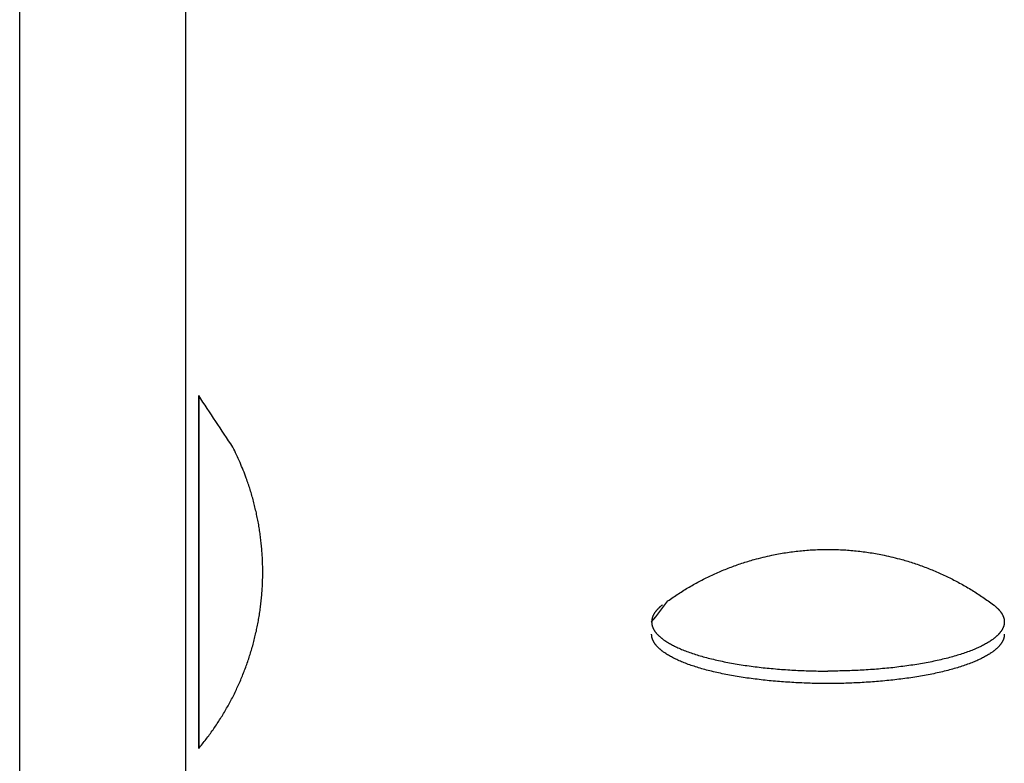
# Model space of a CAD drawing. Units: inches. Extents: x -2488 to 8199, y 379 to 7808.
# Drawn here: x 4627 to 4696, y 4813 to 4865 of the extents above; entities that cross this region are included whole.
import ezdxf

# ---------------------------------------------------------------- set-up
doc = ezdxf.new("R2010")
doc.units = ezdxf.units.IN
doc.layers.add('Elverdal_Swing', color=7, linetype='Continuous', true_color=0xa2b154)

msp = doc.modelspace()

# ---------------------------------------------------------------- linework, layer by layer
at = {"layer": 'Elverdal_Swing'}
for points in [[(4626.984, 4801.901), (4626.984, 4839.587), (4626.984, 4877.273), (4626.984, 4914.959)], [(4638.599, 4801.901), (4638.599, 4839.587), (4638.599, 4877.273), (4638.599, 4914.959)], [(4641.88, 4835.448), (4641.086, 4836.65), (4640.291, 4837.852), (4639.496, 4839.054)], [(4639.496, 4839.054), (4639.496, 4839.054), (4639.496, 4839.053), (4639.496, 4839.053)], [(4639.496, 4839.053), (4639.496, 4839.053), (4639.496, 4839.054), (4639.496, 4839.054)], [(4639.496, 4839.053), (4639.496, 4839.052), (4639.496, 4839.051), (4639.496, 4839.05)], [(4639.496, 4839.05), (4639.496, 4839.051), (4639.496, 4839.052), (4639.496, 4839.053)], [(4639.496, 4839.05), (4639.496, 4839.047), (4639.496, 4839.045), (4639.496, 4839.042)], [(4639.496, 4839.042), (4639.496, 4839.045), (4639.496, 4839.047), (4639.496, 4839.05)], [(4639.496, 4839.042), (4639.496, 4839.029), (4639.496, 4839.016), (4639.496, 4839.004)], [(4639.496, 4839.004), (4639.496, 4839.016), (4639.496, 4839.029), (4639.496, 4839.042)], [(4639.496, 4839.004), (4639.496, 4838.952), (4639.496, 4838.9), (4639.496, 4838.848)], [(4639.496, 4838.848), (4639.496, 4838.9), (4639.496, 4838.952), (4639.496, 4839.004)], [(4639.496, 4838.848), (4639.496, 4838.628), (4639.496, 4838.408), (4639.496, 4838.189)], [(4639.496, 4838.188), (4639.496, 4838.408), (4639.496, 4838.628), (4639.496, 4838.848)], [(4639.496, 4838.189), (4639.496, 4837.274), (4639.496, 4836.36), (4639.496, 4835.445)], [(4639.496, 4835.444), (4639.496, 4836.359), (4639.496, 4837.274), (4639.496, 4838.188)], [(4639.496, 4835.445), (4639.496, 4832.54), (4639.496, 4829.635), (4639.495, 4826.73)], [(4639.495, 4826.73), (4639.496, 4829.635), (4639.496, 4832.54), (4639.496, 4835.444)], [(4642.139, 4834.919), (4642.053, 4835.096), (4641.966, 4835.272), (4641.88, 4835.448)], [(4642.382, 4834.382), (4642.302, 4834.561), (4642.22, 4834.74), (4642.139, 4834.919)], [(4642.609, 4833.838), (4642.533, 4834.019), (4642.458, 4834.2), (4642.382, 4834.382)], [(4642.819, 4833.285), (4642.749, 4833.469), (4642.679, 4833.653), (4642.609, 4833.838)], [(4642.959, 4832.887), (4642.912, 4833.02), (4642.866, 4833.152), (4642.819, 4833.285)], [(4643.09, 4832.486), (4643.046, 4832.619), (4643.003, 4832.753), (4642.959, 4832.887)], [(4643.211, 4832.081), (4643.171, 4832.216), (4643.13, 4832.351), (4643.09, 4832.486)], [(4643.325, 4831.675), (4643.288, 4831.81), (4643.25, 4831.946), (4643.211, 4832.081)], [(4643.429, 4831.266), (4643.394, 4831.403), (4643.36, 4831.539), (4643.325, 4831.675)], [(4643.524, 4830.856), (4643.492, 4830.993), (4643.46, 4831.13), (4643.429, 4831.266)], [(4643.61, 4830.445), (4643.581, 4830.582), (4643.553, 4830.719), (4643.524, 4830.856)], [(4643.686, 4830.032), (4643.661, 4830.17), (4643.635, 4830.308), (4643.61, 4830.445)], [(4643.753, 4829.619), (4643.731, 4829.757), (4643.709, 4829.895), (4643.686, 4830.032)], [(4643.812, 4829.206), (4643.792, 4829.343), (4643.773, 4829.481), (4643.753, 4829.619)], [(4643.861, 4828.792), (4643.845, 4828.929), (4643.828, 4829.068), (4643.812, 4829.206)], [(4643.901, 4828.378), (4643.888, 4828.516), (4643.875, 4828.654), (4643.861, 4828.792)], [(4643.932, 4827.965), (4643.922, 4828.103), (4643.911, 4828.24), (4643.901, 4828.378)], [(4680.516, 4828.081), (4680.679, 4828.104), (4680.843, 4828.127), (4681.006, 4828.151)], [(4681.006, 4828.151), (4681.17, 4828.17), (4681.334, 4828.189), (4681.498, 4828.208)], [(4681.498, 4828.208), (4681.662, 4828.224), (4681.827, 4828.238), (4681.991, 4828.253)], [(4681.991, 4828.253), (4682.156, 4828.264), (4682.32, 4828.275), (4682.485, 4828.285)], [(4682.485, 4828.285), (4682.65, 4828.292), (4682.815, 4828.298), (4682.98, 4828.305)], [(4682.98, 4828.305), (4683.145, 4828.307), (4683.31, 4828.309), (4683.475, 4828.311)], [(4683.475, 4828.311), (4683.64, 4828.309), (4683.805, 4828.307), (4683.971, 4828.305)], [(4683.971, 4828.305), (4684.136, 4828.298), (4684.301, 4828.292), (4684.466, 4828.285)], [(4684.466, 4828.285), (4684.63, 4828.275), (4684.795, 4828.264), (4684.96, 4828.254)], [(4684.96, 4828.254), (4685.124, 4828.238), (4685.288, 4828.224), (4685.453, 4828.208)], [(4685.453, 4828.208), (4685.616, 4828.19), (4685.781, 4828.171), (4685.945, 4828.152)], [(4685.945, 4828.152), (4686.108, 4828.129), (4686.271, 4828.105), (4686.434, 4828.082)], [(4643.954, 4827.552), (4643.947, 4827.689), (4643.939, 4827.827), (4643.932, 4827.965)], [(4643.968, 4827.14), (4643.963, 4827.277), (4643.959, 4827.415), (4643.954, 4827.552)], [(4677.455, 4827.341), (4677.598, 4827.387), (4677.74, 4827.432), (4677.883, 4827.477)], [(4677.883, 4827.477), (4678.027, 4827.519), (4678.171, 4827.561), (4678.315, 4827.603)], [(4678.315, 4827.603), (4678.524, 4827.658), (4678.733, 4827.713), (4678.942, 4827.767)], [(4678.942, 4827.767), (4679.142, 4827.813), (4679.342, 4827.858), (4679.542, 4827.903)], [(4679.542, 4827.903), (4679.704, 4827.935), (4679.866, 4827.966), (4680.028, 4827.998)], [(4680.028, 4827.998), (4680.191, 4828.026), (4680.353, 4828.053), (4680.516, 4828.081)], [(4686.434, 4828.082), (4686.597, 4828.054), (4686.76, 4828.027), (4686.923, 4828)], [(4686.923, 4828), (4687.085, 4827.968), (4687.247, 4827.936), (4687.409, 4827.904)], [(4687.409, 4827.904), (4687.609, 4827.859), (4687.809, 4827.814), (4688.009, 4827.768)], [(4688.009, 4827.768), (4688.218, 4827.713), (4688.427, 4827.659), (4688.637, 4827.605)], [(4688.637, 4827.605), (4688.781, 4827.563), (4688.925, 4827.521), (4689.068, 4827.479)], [(4689.068, 4827.479), (4689.211, 4827.434), (4689.354, 4827.388), (4689.497, 4827.343)], [(4643.972, 4826.729), (4643.97, 4826.866), (4643.97, 4827.003), (4643.968, 4827.14)], [(4675.78, 4826.7), (4675.918, 4826.758), (4676.055, 4826.817), (4676.193, 4826.875)], [(4676.193, 4826.875), (4676.332, 4826.93), (4676.471, 4826.985), (4676.61, 4827.04)], [(4676.61, 4827.04), (4676.75, 4827.092), (4676.89, 4827.144), (4677.031, 4827.196)], [(4677.031, 4827.196), (4677.172, 4827.244), (4677.313, 4827.293), (4677.455, 4827.341)], [(4689.497, 4827.343), (4689.638, 4827.294), (4689.78, 4827.246), (4689.921, 4827.197)], [(4689.921, 4827.197), (4690.062, 4827.145), (4690.202, 4827.094), (4690.342, 4827.042)], [(4690.342, 4827.042), (4690.481, 4826.987), (4690.619, 4826.932), (4690.759, 4826.877)], [(4690.759, 4826.877), (4690.896, 4826.818), (4691.033, 4826.76), (4691.171, 4826.702)], [(4639.493, 4818.016), (4639.494, 4820.921), (4639.494, 4823.825), (4639.495, 4826.73)], [(4639.495, 4826.73), (4639.494, 4823.825), (4639.493, 4820.921), (4639.493, 4818.016)], [(4643.954, 4825.907), (4643.959, 4826.045), (4643.963, 4826.182), (4643.968, 4826.319)], [(4643.968, 4826.319), (4643.97, 4826.456), (4643.97, 4826.592), (4643.972, 4826.729)], [(4674.175, 4825.906), (4674.306, 4825.977), (4674.438, 4826.048), (4674.569, 4826.119)], [(4674.569, 4826.119), (4674.702, 4826.187), (4674.835, 4826.254), (4674.968, 4826.322)], [(4674.968, 4826.322), (4675.103, 4826.386), (4675.238, 4826.451), (4675.372, 4826.516)], [(4675.372, 4826.516), (4675.508, 4826.577), (4675.644, 4826.639), (4675.78, 4826.7)], [(4691.171, 4826.702), (4691.307, 4826.641), (4691.443, 4826.579), (4691.579, 4826.518)], [(4691.579, 4826.518), (4691.714, 4826.453), (4691.849, 4826.389), (4691.983, 4826.324)], [(4691.983, 4826.324), (4692.116, 4826.257), (4692.249, 4826.189), (4692.382, 4826.121)], [(4692.382, 4826.121), (4692.513, 4826.05), (4692.645, 4825.979), (4692.777, 4825.908)], [(4643.901, 4825.081), (4643.911, 4825.219), (4643.922, 4825.356), (4643.932, 4825.494)], [(4643.932, 4825.494), (4643.939, 4825.632), (4643.947, 4825.769), (4643.954, 4825.907)], [(4673.022, 4825.214), (4673.149, 4825.294), (4673.275, 4825.374), (4673.401, 4825.454)], [(4673.401, 4825.454), (4673.529, 4825.531), (4673.657, 4825.607), (4673.785, 4825.684)], [(4673.785, 4825.684), (4673.915, 4825.758), (4674.045, 4825.832), (4674.175, 4825.906)], [(4692.777, 4825.908), (4692.906, 4825.834), (4693.036, 4825.761), (4693.166, 4825.687)], [(4693.166, 4825.687), (4693.294, 4825.61), (4693.422, 4825.533), (4693.55, 4825.456)], [(4693.55, 4825.456), (4693.676, 4825.377), (4693.803, 4825.296), (4693.929, 4825.217)], [(4643.86, 4824.667), (4643.873, 4824.805), (4643.888, 4824.944), (4643.901, 4825.081)], [(4671.152, 4823.246), (4671.528, 4823.733), (4671.905, 4824.221), (4672.281, 4824.708)], [(4672.281, 4824.708), (4672.403, 4824.793), (4672.526, 4824.879), (4672.648, 4824.965)], [(4672.648, 4824.965), (4672.773, 4825.048), (4672.898, 4825.131), (4673.022, 4825.214)], [(4693.929, 4825.217), (4694.054, 4825.134), (4694.178, 4825.051), (4694.303, 4824.968)], [(4694.303, 4824.968), (4694.426, 4824.882), (4694.548, 4824.796), (4694.671, 4824.71)], [(4694.671, 4824.71), (4694.791, 4824.622), (4694.912, 4824.533), (4695.033, 4824.445)], [(4643.753, 4823.84), (4643.773, 4823.977), (4643.792, 4824.115), (4643.811, 4824.253)], [(4643.811, 4824.253), (4643.827, 4824.391), (4643.844, 4824.529), (4643.86, 4824.667)], [(4671.472, 4824.025), (4671.462, 4824.013), (4671.452, 4824), (4671.441, 4823.987)], [(4671.504, 4824.062), (4671.494, 4824.05), (4671.483, 4824.038), (4671.472, 4824.025)], [(4671.538, 4824.1), (4671.527, 4824.088), (4671.515, 4824.075), (4671.504, 4824.062)], [(4671.574, 4824.139), (4671.562, 4824.126), (4671.55, 4824.113), (4671.538, 4824.1)], [(4671.611, 4824.176), (4671.598, 4824.164), (4671.586, 4824.151), (4671.574, 4824.139)], [(4671.65, 4824.214), (4671.637, 4824.202), (4671.624, 4824.189), (4671.611, 4824.176)], [(4671.691, 4824.252), (4671.677, 4824.24), (4671.664, 4824.227), (4671.65, 4824.214)], [(4671.733, 4824.29), (4671.719, 4824.277), (4671.705, 4824.265), (4671.691, 4824.252)], [(4671.777, 4824.328), (4671.762, 4824.315), (4671.748, 4824.303), (4671.733, 4824.29)], [(4671.823, 4824.365), (4671.807, 4824.353), (4671.792, 4824.34), (4671.777, 4824.328)], [(4671.87, 4824.403), (4671.854, 4824.391), (4671.838, 4824.378), (4671.823, 4824.365)], [(4671.919, 4824.44), (4671.903, 4824.428), (4671.886, 4824.416), (4671.87, 4824.403)], [(4695.033, 4824.445), (4695.049, 4824.432), (4695.065, 4824.419), (4695.082, 4824.407)], [(4695.082, 4824.407), (4695.097, 4824.394), (4695.113, 4824.381), (4695.129, 4824.368)], [(4695.129, 4824.368), (4695.145, 4824.356), (4695.159, 4824.344), (4695.175, 4824.331)], [(4695.175, 4824.331), (4695.189, 4824.318), (4695.204, 4824.306), (4695.219, 4824.293)], [(4695.219, 4824.293), (4695.233, 4824.281), (4695.247, 4824.268), (4695.261, 4824.255)], [(4695.261, 4824.255), (4695.274, 4824.243), (4695.288, 4824.23), (4695.302, 4824.218)], [(4695.302, 4824.218), (4695.314, 4824.205), (4695.328, 4824.193), (4695.341, 4824.18)], [(4695.341, 4824.18), (4695.353, 4824.167), (4695.365, 4824.154), (4695.378, 4824.142)], [(4695.378, 4824.142), (4695.39, 4824.129), (4695.402, 4824.117), (4695.414, 4824.104)], [(4695.414, 4824.104), (4695.425, 4824.092), (4695.436, 4824.079), (4695.447, 4824.067)], [(4695.447, 4824.067), (4695.458, 4824.054), (4695.469, 4824.041), (4695.479, 4824.028)], [(4695.479, 4824.028), (4695.49, 4824.016), (4695.5, 4824.003), (4695.51, 4823.99)], [(4643.609, 4823.014), (4643.634, 4823.151), (4643.66, 4823.289), (4643.685, 4823.426)], [(4643.685, 4823.426), (4643.708, 4823.564), (4643.73, 4823.702), (4643.753, 4823.84)], [(4671.156, 4823.337), (4671.156, 4823.331), (4671.155, 4823.325), (4671.155, 4823.319)], [(4671.158, 4823.355), (4671.158, 4823.349), (4671.157, 4823.343), (4671.156, 4823.337)], [(4671.161, 4823.373), (4671.16, 4823.367), (4671.159, 4823.361), (4671.158, 4823.355)], [(4671.163, 4823.391), (4671.163, 4823.385), (4671.162, 4823.379), (4671.161, 4823.373)], [(4671.166, 4823.41), (4671.165, 4823.403), (4671.164, 4823.398), (4671.163, 4823.391)], [(4671.169, 4823.428), (4671.168, 4823.421), (4671.167, 4823.416), (4671.166, 4823.41)], [(4671.173, 4823.446), (4671.172, 4823.44), (4671.171, 4823.434), (4671.169, 4823.428)], [(4671.177, 4823.464), (4671.176, 4823.458), (4671.175, 4823.452), (4671.173, 4823.446)], [(4671.182, 4823.483), (4671.18, 4823.477), (4671.178, 4823.471), (4671.177, 4823.464)], [(4671.186, 4823.501), (4671.185, 4823.495), (4671.183, 4823.489), (4671.182, 4823.483)], [(4671.191, 4823.52), (4671.189, 4823.514), (4671.188, 4823.507), (4671.186, 4823.501)], [(4671.196, 4823.538), (4671.195, 4823.532), (4671.193, 4823.526), (4671.191, 4823.52)], [(4671.203, 4823.556), (4671.201, 4823.55), (4671.198, 4823.544), (4671.196, 4823.538)], [(4671.208, 4823.575), (4671.206, 4823.569), (4671.205, 4823.563), (4671.203, 4823.556)], [(4671.222, 4823.612), (4671.217, 4823.6), (4671.213, 4823.587), (4671.208, 4823.575)], [(4671.237, 4823.649), (4671.232, 4823.637), (4671.227, 4823.624), (4671.222, 4823.612)], [(4671.254, 4823.687), (4671.248, 4823.674), (4671.243, 4823.662), (4671.237, 4823.649)], [(4671.271, 4823.724), (4671.266, 4823.711), (4671.259, 4823.699), (4671.254, 4823.687)], [(4671.291, 4823.761), (4671.285, 4823.749), (4671.278, 4823.736), (4671.271, 4823.724)], [(4671.312, 4823.799), (4671.305, 4823.787), (4671.298, 4823.774), (4671.291, 4823.761)], [(4671.335, 4823.836), (4671.327, 4823.824), (4671.32, 4823.812), (4671.312, 4823.799)], [(4671.359, 4823.874), (4671.351, 4823.862), (4671.343, 4823.849), (4671.335, 4823.836)], [(4671.385, 4823.912), (4671.376, 4823.9), (4671.368, 4823.887), (4671.359, 4823.874)], [(4671.412, 4823.949), (4671.403, 4823.937), (4671.394, 4823.925), (4671.385, 4823.912)], [(4671.441, 4823.987), (4671.432, 4823.975), (4671.422, 4823.962), (4671.412, 4823.949)], [(4695.51, 4823.99), (4695.52, 4823.978), (4695.53, 4823.966), (4695.539, 4823.953)], [(4695.539, 4823.953), (4695.549, 4823.94), (4695.558, 4823.928), (4695.567, 4823.915)], [(4695.567, 4823.915), (4695.576, 4823.903), (4695.584, 4823.89), (4695.593, 4823.877)], [(4695.593, 4823.877), (4695.601, 4823.865), (4695.609, 4823.852), (4695.617, 4823.84)], [(4695.617, 4823.84), (4695.624, 4823.827), (4695.632, 4823.815), (4695.64, 4823.802)], [(4695.64, 4823.802), (4695.647, 4823.79), (4695.654, 4823.777), (4695.661, 4823.764)], [(4695.661, 4823.764), (4695.667, 4823.752), (4695.674, 4823.74), (4695.68, 4823.727)], [(4695.68, 4823.727), (4695.686, 4823.715), (4695.692, 4823.702), (4695.698, 4823.689)], [(4695.698, 4823.689), (4695.704, 4823.678), (4695.709, 4823.665), (4695.715, 4823.652)], [(4695.715, 4823.652), (4695.72, 4823.64), (4695.724, 4823.628), (4695.73, 4823.616)], [(4695.73, 4823.616), (4695.734, 4823.603), (4695.739, 4823.591), (4695.743, 4823.578)], [(4695.743, 4823.578), (4695.745, 4823.572), (4695.747, 4823.566), (4695.749, 4823.56)], [(4695.749, 4823.56), (4695.751, 4823.554), (4695.753, 4823.547), (4695.755, 4823.542)], [(4695.755, 4823.542), (4695.757, 4823.535), (4695.759, 4823.529), (4695.761, 4823.523)], [(4695.761, 4823.523), (4695.763, 4823.516), (4695.764, 4823.511), (4695.765, 4823.504)], [(4695.765, 4823.504), (4695.767, 4823.498), (4695.769, 4823.492), (4695.77, 4823.486)], [(4695.77, 4823.486), (4695.772, 4823.48), (4695.773, 4823.474), (4695.775, 4823.468)], [(4695.775, 4823.468), (4695.776, 4823.462), (4695.777, 4823.456), (4695.779, 4823.45)], [(4695.779, 4823.45), (4695.78, 4823.443), (4695.781, 4823.437), (4695.783, 4823.431)], [(4695.783, 4823.431), (4695.784, 4823.425), (4695.785, 4823.419), (4695.786, 4823.413)], [(4695.786, 4823.413), (4695.786, 4823.407), (4695.787, 4823.401), (4695.788, 4823.395)], [(4695.788, 4823.395), (4695.789, 4823.389), (4695.79, 4823.382), (4695.791, 4823.376)], [(4695.791, 4823.376), (4695.792, 4823.37), (4695.793, 4823.364), (4695.793, 4823.358)], [(4695.793, 4823.358), (4695.794, 4823.352), (4695.795, 4823.346), (4695.795, 4823.34)], [(4695.795, 4823.34), (4695.796, 4823.334), (4695.796, 4823.328), (4695.797, 4823.322)], [(4643.523, 4822.603), (4643.552, 4822.74), (4643.58, 4822.876), (4643.609, 4823.014)], [(4671.153, 4823.265), (4671.153, 4823.259), (4671.152, 4823.253), (4671.152, 4823.246)], [(4671.152, 4823.246), (4671.152, 4823.24), (4671.153, 4823.234), (4671.153, 4823.227)], [(4671.154, 4823.301), (4671.154, 4823.295), (4671.153, 4823.289), (4671.153, 4823.283)], [(4671.153, 4823.283), (4671.153, 4823.277), (4671.153, 4823.271), (4671.153, 4823.265)], [(4671.153, 4823.227), (4671.153, 4823.221), (4671.153, 4823.215), (4671.153, 4823.209)], [(4671.153, 4823.209), (4671.154, 4823.202), (4671.154, 4823.196), (4671.154, 4823.189)], [(4671.155, 4823.319), (4671.154, 4823.313), (4671.154, 4823.307), (4671.154, 4823.301)], [(4671.154, 4823.189), (4671.154, 4823.183), (4671.155, 4823.176), (4671.155, 4823.17)], [(4671.155, 4823.17), (4671.156, 4823.164), (4671.156, 4823.158), (4671.157, 4823.152)], [(4671.157, 4823.152), (4671.158, 4823.145), (4671.159, 4823.138), (4671.159, 4823.132)], [(4671.159, 4823.132), (4671.16, 4823.125), (4671.161, 4823.119), (4671.162, 4823.112)], [(4671.162, 4823.112), (4671.163, 4823.106), (4671.164, 4823.1), (4671.165, 4823.093)], [(4671.165, 4823.093), (4671.165, 4823.087), (4671.167, 4823.081), (4671.168, 4823.074)], [(4671.168, 4823.074), (4671.169, 4823.068), (4671.17, 4823.061), (4671.172, 4823.055)], [(4671.172, 4823.055), (4671.173, 4823.048), (4671.174, 4823.042), (4671.176, 4823.035)], [(4671.176, 4823.035), (4671.177, 4823.029), (4671.179, 4823.023), (4671.18, 4823.016)], [(4671.18, 4823.016), (4671.182, 4823.009), (4671.184, 4823.003), (4671.185, 4822.996)], [(4671.185, 4822.996), (4671.187, 4822.989), (4671.188, 4822.983), (4671.19, 4822.977)], [(4671.19, 4822.977), (4671.192, 4822.97), (4671.194, 4822.964), (4671.196, 4822.958)], [(4671.196, 4822.958), (4671.198, 4822.951), (4671.2, 4822.944), (4671.202, 4822.937)], [(4671.202, 4822.937), (4671.205, 4822.931), (4671.206, 4822.925), (4671.208, 4822.918)], [(4671.208, 4822.918), (4671.211, 4822.912), (4671.213, 4822.905), (4671.216, 4822.898)], [(4671.216, 4822.898), (4671.218, 4822.892), (4671.221, 4822.885), (4671.223, 4822.878)], [(4671.223, 4822.878), (4671.226, 4822.872), (4671.228, 4822.865), (4671.231, 4822.859)], [(4671.231, 4822.859), (4671.234, 4822.852), (4671.237, 4822.846), (4671.239, 4822.839)], [(4671.239, 4822.839), (4671.242, 4822.833), (4671.245, 4822.826), (4671.247, 4822.82)], [(4671.247, 4822.82), (4671.254, 4822.806), (4671.26, 4822.793), (4671.267, 4822.78)], [(4671.267, 4822.78), (4671.273, 4822.767), (4671.28, 4822.753), (4671.287, 4822.741)], [(4671.287, 4822.741), (4671.294, 4822.727), (4671.301, 4822.714), (4671.309, 4822.701)], [(4671.309, 4822.701), (4671.317, 4822.687), (4671.325, 4822.674), (4671.332, 4822.66)], [(4671.332, 4822.66), (4671.341, 4822.647), (4671.35, 4822.634), (4671.358, 4822.621)], [(4695.62, 4822.664), (4695.611, 4822.65), (4695.602, 4822.637), (4695.594, 4822.624)], [(4695.643, 4822.704), (4695.635, 4822.69), (4695.627, 4822.677), (4695.62, 4822.664)], [(4695.665, 4822.744), (4695.658, 4822.731), (4695.651, 4822.717), (4695.643, 4822.704)], [(4695.685, 4822.783), (4695.679, 4822.77), (4695.672, 4822.757), (4695.665, 4822.744)], [(4695.704, 4822.823), (4695.698, 4822.81), (4695.692, 4822.796), (4695.685, 4822.783)], [(4695.713, 4822.842), (4695.71, 4822.836), (4695.707, 4822.829), (4695.704, 4822.823)], [(4695.721, 4822.862), (4695.718, 4822.855), (4695.715, 4822.849), (4695.713, 4822.842)], [(4695.729, 4822.882), (4695.726, 4822.875), (4695.724, 4822.869), (4695.721, 4822.862)], [(4695.736, 4822.901), (4695.734, 4822.895), (4695.731, 4822.889), (4695.729, 4822.882)], [(4695.743, 4822.921), (4695.741, 4822.915), (4695.739, 4822.908), (4695.736, 4822.901)], [(4695.75, 4822.941), (4695.747, 4822.934), (4695.745, 4822.927), (4695.743, 4822.921)], [(4695.756, 4822.96), (4695.754, 4822.954), (4695.752, 4822.947), (4695.75, 4822.941)], [(4695.762, 4822.98), (4695.76, 4822.973), (4695.758, 4822.967), (4695.756, 4822.96)], [(4695.767, 4822.999), (4695.765, 4822.993), (4695.764, 4822.987), (4695.762, 4822.98)], [(4695.772, 4823.019), (4695.77, 4823.012), (4695.768, 4823.006), (4695.767, 4822.999)], [(4695.776, 4823.039), (4695.775, 4823.032), (4695.773, 4823.025), (4695.772, 4823.019)], [(4695.78, 4823.058), (4695.779, 4823.051), (4695.778, 4823.045), (4695.776, 4823.039)], [(4695.784, 4823.077), (4695.783, 4823.071), (4695.782, 4823.064), (4695.78, 4823.058)], [(4695.787, 4823.097), (4695.786, 4823.09), (4695.785, 4823.084), (4695.784, 4823.077)], [(4695.79, 4823.116), (4695.789, 4823.11), (4695.788, 4823.103), (4695.787, 4823.097)], [(4695.793, 4823.135), (4695.792, 4823.129), (4695.791, 4823.123), (4695.79, 4823.116)], [(4695.795, 4823.154), (4695.794, 4823.148), (4695.793, 4823.142), (4695.793, 4823.135)], [(4695.796, 4823.173), (4695.796, 4823.167), (4695.795, 4823.161), (4695.795, 4823.154)], [(4695.798, 4823.193), (4695.797, 4823.186), (4695.797, 4823.18), (4695.796, 4823.173)], [(4695.797, 4823.322), (4695.797, 4823.316), (4695.797, 4823.31), (4695.798, 4823.304)], [(4695.798, 4823.304), (4695.798, 4823.298), (4695.799, 4823.292), (4695.799, 4823.286)], [(4695.799, 4823.212), (4695.798, 4823.205), (4695.798, 4823.199), (4695.798, 4823.193)], [(4695.799, 4823.286), (4695.799, 4823.28), (4695.799, 4823.274), (4695.799, 4823.268)], [(4695.799, 4823.268), (4695.799, 4823.262), (4695.799, 4823.256), (4695.799, 4823.25)], [(4695.799, 4823.25), (4695.799, 4823.243), (4695.799, 4823.237), (4695.799, 4823.231)], [(4695.799, 4823.231), (4695.799, 4823.224), (4695.799, 4823.218), (4695.799, 4823.212)], [(4643.324, 4821.784), (4643.358, 4821.92), (4643.393, 4822.056), (4643.427, 4822.193)], [(4643.427, 4822.193), (4643.459, 4822.33), (4643.491, 4822.466), (4643.523, 4822.603)], [(4671.153, 4822.362), (4671.153, 4822.368), (4671.153, 4822.374), (4671.152, 4822.381)], [(4671.153, 4822.342), (4671.153, 4822.349), (4671.153, 4822.355), (4671.153, 4822.362)], [(4671.154, 4822.324), (4671.154, 4822.33), (4671.154, 4822.336), (4671.153, 4822.342)], [(4671.155, 4822.305), (4671.155, 4822.311), (4671.154, 4822.317), (4671.154, 4822.324)], [(4671.157, 4822.285), (4671.157, 4822.291), (4671.156, 4822.298), (4671.155, 4822.305)], [(4671.159, 4822.266), (4671.159, 4822.272), (4671.158, 4822.278), (4671.157, 4822.285)], [(4671.162, 4822.247), (4671.161, 4822.253), (4671.16, 4822.259), (4671.159, 4822.266)], [(4671.165, 4822.227), (4671.164, 4822.234), (4671.163, 4822.24), (4671.162, 4822.247)], [(4671.168, 4822.208), (4671.167, 4822.214), (4671.166, 4822.221), (4671.165, 4822.227)], [(4671.172, 4822.188), (4671.17, 4822.195), (4671.169, 4822.201), (4671.168, 4822.208)], [(4671.176, 4822.169), (4671.175, 4822.176), (4671.173, 4822.182), (4671.172, 4822.188)], [(4671.18, 4822.15), (4671.179, 4822.156), (4671.177, 4822.163), (4671.176, 4822.169)], [(4671.185, 4822.131), (4671.184, 4822.137), (4671.182, 4822.144), (4671.18, 4822.15)], [(4671.19, 4822.111), (4671.189, 4822.117), (4671.187, 4822.124), (4671.185, 4822.131)], [(4671.196, 4822.091), (4671.194, 4822.098), (4671.192, 4822.104), (4671.19, 4822.111)], [(4671.202, 4822.072), (4671.2, 4822.078), (4671.198, 4822.084), (4671.196, 4822.091)], [(4671.209, 4822.052), (4671.206, 4822.059), (4671.205, 4822.065), (4671.202, 4822.072)], [(4671.216, 4822.032), (4671.214, 4822.039), (4671.211, 4822.045), (4671.209, 4822.052)], [(4671.223, 4822.013), (4671.221, 4822.019), (4671.218, 4822.026), (4671.216, 4822.032)], [(4671.231, 4821.993), (4671.228, 4822), (4671.226, 4822.006), (4671.223, 4822.013)], [(4671.239, 4821.973), (4671.237, 4821.98), (4671.234, 4821.986), (4671.231, 4821.993)], [(4671.248, 4821.953), (4671.245, 4821.96), (4671.242, 4821.967), (4671.239, 4821.973)], [(4671.267, 4821.914), (4671.26, 4821.928), (4671.254, 4821.94), (4671.248, 4821.953)], [(4671.358, 4822.621), (4671.367, 4822.608), (4671.376, 4822.594), (4671.385, 4822.581)], [(4671.385, 4822.581), (4671.395, 4822.567), (4671.405, 4822.554), (4671.414, 4822.541)], [(4671.414, 4822.541), (4671.425, 4822.527), (4671.435, 4822.514), (4671.446, 4822.501)], [(4671.446, 4822.501), (4671.456, 4822.487), (4671.467, 4822.474), (4671.478, 4822.461)], [(4671.478, 4822.461), (4671.49, 4822.447), (4671.502, 4822.434), (4671.513, 4822.421)], [(4671.513, 4822.421), (4671.525, 4822.407), (4671.537, 4822.394), (4671.55, 4822.381)], [(4671.55, 4822.381), (4671.562, 4822.367), (4671.575, 4822.354), (4671.588, 4822.34)], [(4671.588, 4822.34), (4671.601, 4822.327), (4671.615, 4822.314), (4671.628, 4822.3)], [(4671.628, 4822.3), (4671.642, 4822.287), (4671.656, 4822.273), (4671.67, 4822.26)], [(4671.67, 4822.26), (4671.685, 4822.247), (4671.7, 4822.234), (4671.714, 4822.22)], [(4671.714, 4822.22), (4671.729, 4822.207), (4671.745, 4822.194), (4671.76, 4822.18)], [(4671.76, 4822.18), (4671.776, 4822.167), (4671.792, 4822.154), (4671.808, 4822.14)], [(4671.808, 4822.14), (4671.824, 4822.127), (4671.841, 4822.114), (4671.857, 4822.1)], [(4671.857, 4822.1), (4671.875, 4822.087), (4671.892, 4822.074), (4671.909, 4822.061)], [(4671.909, 4822.061), (4671.926, 4822.047), (4671.945, 4822.034), (4671.962, 4822.021)], [(4671.962, 4822.021), (4671.981, 4822.007), (4671.999, 4821.994), (4672.018, 4821.98)], [(4672.018, 4821.98), (4672.056, 4821.954), (4672.095, 4821.928), (4672.134, 4821.901)], [(4694.934, 4821.984), (4694.896, 4821.958), (4694.857, 4821.931), (4694.818, 4821.905)], [(4694.99, 4822.023), (4694.971, 4822.01), (4694.953, 4821.997), (4694.934, 4821.984)], [(4695.043, 4822.063), (4695.025, 4822.05), (4695.007, 4822.036), (4694.99, 4822.023)], [(4695.095, 4822.103), (4695.077, 4822.09), (4695.06, 4822.076), (4695.043, 4822.063)], [(4695.144, 4822.143), (4695.127, 4822.129), (4695.111, 4822.116), (4695.095, 4822.103)], [(4695.192, 4822.183), (4695.176, 4822.169), (4695.16, 4822.156), (4695.144, 4822.143)], [(4695.238, 4822.223), (4695.223, 4822.21), (4695.207, 4822.196), (4695.192, 4822.183)], [(4695.282, 4822.263), (4695.267, 4822.25), (4695.252, 4822.237), (4695.238, 4822.223)], [(4695.324, 4822.303), (4695.31, 4822.29), (4695.296, 4822.277), (4695.282, 4822.263)], [(4695.364, 4822.343), (4695.351, 4822.33), (4695.337, 4822.317), (4695.324, 4822.303)], [(4695.402, 4822.384), (4695.39, 4822.37), (4695.377, 4822.357), (4695.364, 4822.343)], [(4695.439, 4822.423), (4695.427, 4822.41), (4695.415, 4822.397), (4695.402, 4822.384)], [(4695.474, 4822.464), (4695.462, 4822.451), (4695.45, 4822.437), (4695.439, 4822.423)], [(4695.506, 4822.504), (4695.496, 4822.491), (4695.485, 4822.477), (4695.474, 4822.464)], [(4695.538, 4822.544), (4695.527, 4822.531), (4695.517, 4822.517), (4695.506, 4822.504)], [(4695.566, 4822.584), (4695.557, 4822.571), (4695.547, 4822.557), (4695.538, 4822.544)], [(4695.594, 4822.624), (4695.585, 4822.61), (4695.576, 4822.598), (4695.566, 4822.584)], [(4695.704, 4821.957), (4695.698, 4821.943), (4695.692, 4821.93), (4695.685, 4821.918)], [(4695.713, 4821.977), (4695.71, 4821.97), (4695.707, 4821.963), (4695.704, 4821.957)], [(4695.721, 4821.996), (4695.718, 4821.99), (4695.716, 4821.983), (4695.713, 4821.977)], [(4695.729, 4822.016), (4695.726, 4822.01), (4695.724, 4822.002), (4695.721, 4821.996)], [(4695.736, 4822.035), (4695.734, 4822.029), (4695.731, 4822.022), (4695.729, 4822.016)], [(4695.743, 4822.055), (4695.741, 4822.049), (4695.739, 4822.042), (4695.736, 4822.035)], [(4695.75, 4822.074), (4695.747, 4822.068), (4695.745, 4822.062), (4695.743, 4822.055)], [(4695.756, 4822.094), (4695.754, 4822.088), (4695.752, 4822.081), (4695.75, 4822.074)], [(4695.762, 4822.114), (4695.76, 4822.107), (4695.758, 4822.101), (4695.756, 4822.094)], [(4695.767, 4822.133), (4695.765, 4822.127), (4695.764, 4822.12), (4695.762, 4822.114)], [(4695.772, 4822.153), (4695.77, 4822.146), (4695.768, 4822.14), (4695.767, 4822.133)], [(4695.776, 4822.173), (4695.775, 4822.166), (4695.773, 4822.16), (4695.772, 4822.153)], [(4695.78, 4822.192), (4695.779, 4822.185), (4695.778, 4822.179), (4695.776, 4822.173)], [(4695.784, 4822.211), (4695.783, 4822.205), (4695.782, 4822.198), (4695.78, 4822.192)], [(4695.787, 4822.23), (4695.786, 4822.224), (4695.785, 4822.217), (4695.784, 4822.211)], [(4695.79, 4822.25), (4695.789, 4822.243), (4695.788, 4822.237), (4695.787, 4822.23)], [(4695.793, 4822.269), (4695.792, 4822.263), (4695.791, 4822.256), (4695.79, 4822.25)], [(4695.795, 4822.289), (4695.794, 4822.282), (4695.794, 4822.276), (4695.793, 4822.269)], [(4695.797, 4822.308), (4695.796, 4822.301), (4695.796, 4822.295), (4695.795, 4822.289)], [(4695.798, 4822.327), (4695.797, 4822.32), (4695.797, 4822.314), (4695.797, 4822.308)], [(4695.799, 4822.346), (4695.799, 4822.34), (4695.798, 4822.333), (4695.798, 4822.327)], [(4695.8, 4822.384), (4695.8, 4822.377), (4695.8, 4822.371), (4695.799, 4822.365)], [(4695.799, 4822.365), (4695.799, 4822.359), (4695.799, 4822.352), (4695.799, 4822.346)], [(4643.088, 4820.974), (4643.128, 4821.109), (4643.169, 4821.243), (4643.209, 4821.378)], [(4643.209, 4821.378), (4643.248, 4821.513), (4643.286, 4821.649), (4643.324, 4821.784)], [(4671.287, 4821.874), (4671.28, 4821.887), (4671.273, 4821.901), (4671.267, 4821.914)], [(4671.309, 4821.835), (4671.301, 4821.848), (4671.294, 4821.861), (4671.287, 4821.874)], [(4671.332, 4821.795), (4671.325, 4821.808), (4671.317, 4821.821), (4671.309, 4821.835)], [(4671.358, 4821.754), (4671.35, 4821.768), (4671.341, 4821.781), (4671.332, 4821.795)], [(4671.386, 4821.715), (4671.376, 4821.728), (4671.367, 4821.742), (4671.358, 4821.754)], [(4671.415, 4821.675), (4671.405, 4821.688), (4671.395, 4821.702), (4671.386, 4821.715)], [(4671.446, 4821.635), (4671.435, 4821.648), (4671.425, 4821.661), (4671.415, 4821.675)], [(4671.478, 4821.595), (4671.468, 4821.608), (4671.457, 4821.621), (4671.446, 4821.635)], [(4671.513, 4821.555), (4671.502, 4821.568), (4671.49, 4821.581), (4671.478, 4821.595)], [(4671.55, 4821.514), (4671.537, 4821.528), (4671.525, 4821.541), (4671.513, 4821.555)], [(4671.588, 4821.475), (4671.575, 4821.488), (4671.562, 4821.501), (4671.55, 4821.514)], [(4671.628, 4821.434), (4671.615, 4821.448), (4671.601, 4821.461), (4671.588, 4821.475)], [(4671.67, 4821.394), (4671.656, 4821.407), (4671.642, 4821.421), (4671.628, 4821.434)], [(4671.714, 4821.354), (4671.7, 4821.367), (4671.685, 4821.381), (4671.67, 4821.394)], [(4671.76, 4821.314), (4671.745, 4821.327), (4671.73, 4821.341), (4671.714, 4821.354)], [(4671.808, 4821.274), (4671.792, 4821.288), (4671.776, 4821.301), (4671.76, 4821.314)], [(4671.857, 4821.234), (4671.841, 4821.248), (4671.824, 4821.261), (4671.808, 4821.274)], [(4672.134, 4821.901), (4672.175, 4821.875), (4672.216, 4821.849), (4672.258, 4821.823)], [(4672.258, 4821.823), (4672.302, 4821.797), (4672.346, 4821.771), (4672.39, 4821.745)], [(4672.39, 4821.745), (4672.436, 4821.719), (4672.482, 4821.693), (4672.529, 4821.667)], [(4672.529, 4821.667), (4672.578, 4821.641), (4672.627, 4821.616), (4672.676, 4821.59)], [(4672.676, 4821.59), (4672.728, 4821.565), (4672.779, 4821.539), (4672.831, 4821.514)], [(4672.831, 4821.514), (4672.884, 4821.489), (4672.938, 4821.464), (4672.992, 4821.439)], [(4672.992, 4821.439), (4673.048, 4821.414), (4673.105, 4821.39), (4673.161, 4821.365)], [(4673.161, 4821.365), (4673.22, 4821.341), (4673.279, 4821.316), (4673.337, 4821.291)], [(4673.337, 4821.291), (4673.398, 4821.268), (4673.46, 4821.243), (4673.521, 4821.219)], [(4693.614, 4821.294), (4693.553, 4821.27), (4693.492, 4821.246), (4693.431, 4821.222)], [(4693.79, 4821.367), (4693.732, 4821.343), (4693.673, 4821.319), (4693.614, 4821.294)], [(4693.96, 4821.442), (4693.903, 4821.417), (4693.847, 4821.392), (4693.79, 4821.367)], [(4694.121, 4821.517), (4694.067, 4821.492), (4694.014, 4821.467), (4693.96, 4821.442)], [(4694.276, 4821.593), (4694.224, 4821.568), (4694.173, 4821.542), (4694.121, 4821.517)], [(4694.423, 4821.67), (4694.374, 4821.644), (4694.325, 4821.619), (4694.276, 4821.593)], [(4694.562, 4821.747), (4694.516, 4821.722), (4694.469, 4821.695), (4694.423, 4821.67)], [(4694.694, 4821.826), (4694.65, 4821.799), (4694.606, 4821.774), (4694.562, 4821.747)], [(4694.818, 4821.905), (4694.777, 4821.878), (4694.735, 4821.852), (4694.694, 4821.826)], [(4695.144, 4821.277), (4695.127, 4821.264), (4695.111, 4821.251), (4695.095, 4821.238)], [(4695.192, 4821.317), (4695.176, 4821.304), (4695.16, 4821.29), (4695.144, 4821.277)], [(4695.238, 4821.357), (4695.223, 4821.344), (4695.208, 4821.331), (4695.192, 4821.317)], [(4695.282, 4821.397), (4695.267, 4821.384), (4695.252, 4821.371), (4695.238, 4821.357)], [(4695.324, 4821.438), (4695.31, 4821.424), (4695.296, 4821.411), (4695.282, 4821.397)], [(4695.364, 4821.477), (4695.351, 4821.464), (4695.337, 4821.451), (4695.324, 4821.438)], [(4695.403, 4821.517), (4695.39, 4821.504), (4695.377, 4821.491), (4695.364, 4821.477)], [(4695.439, 4821.558), (4695.427, 4821.544), (4695.415, 4821.531), (4695.403, 4821.517)], [(4695.474, 4821.598), (4695.462, 4821.584), (4695.451, 4821.571), (4695.439, 4821.558)], [(4695.507, 4821.638), (4695.496, 4821.624), (4695.485, 4821.611), (4695.474, 4821.598)], [(4695.538, 4821.678), (4695.527, 4821.664), (4695.517, 4821.651), (4695.507, 4821.638)], [(4695.567, 4821.718), (4695.557, 4821.704), (4695.547, 4821.691), (4695.538, 4821.678)], [(4695.594, 4821.758), (4695.585, 4821.744), (4695.576, 4821.731), (4695.567, 4821.718)], [(4695.62, 4821.798), (4695.611, 4821.784), (4695.602, 4821.771), (4695.594, 4821.758)], [(4695.643, 4821.837), (4695.635, 4821.824), (4695.627, 4821.811), (4695.62, 4821.798)], [(4695.665, 4821.877), (4695.658, 4821.864), (4695.651, 4821.851), (4695.643, 4821.837)], [(4695.685, 4821.918), (4695.679, 4821.904), (4695.672, 4821.891), (4695.665, 4821.877)], [(4642.957, 4820.572), (4643.001, 4820.706), (4643.044, 4820.84), (4643.088, 4820.974)], [(4671.909, 4821.194), (4671.892, 4821.208), (4671.875, 4821.221), (4671.857, 4821.234)], [(4671.962, 4821.154), (4671.945, 4821.167), (4671.926, 4821.181), (4671.909, 4821.194)], [(4672.018, 4821.115), (4671.999, 4821.128), (4671.981, 4821.141), (4671.962, 4821.154)], [(4672.134, 4821.036), (4672.095, 4821.062), (4672.057, 4821.089), (4672.018, 4821.115)], [(4672.258, 4820.957), (4672.217, 4820.983), (4672.175, 4821.009), (4672.134, 4821.036)], [(4672.39, 4820.879), (4672.346, 4820.905), (4672.302, 4820.93), (4672.258, 4820.957)], [(4672.529, 4820.801), (4672.482, 4820.827), (4672.436, 4820.853), (4672.39, 4820.879)], [(4672.676, 4820.724), (4672.627, 4820.75), (4672.578, 4820.775), (4672.529, 4820.801)], [(4672.831, 4820.648), (4672.779, 4820.673), (4672.728, 4820.699), (4672.676, 4820.724)], [(4672.992, 4820.573), (4672.938, 4820.598), (4672.884, 4820.623), (4672.831, 4820.648)], [(4673.521, 4821.219), (4673.65, 4821.173), (4673.779, 4821.126), (4673.908, 4821.079)], [(4673.908, 4821.079), (4674.047, 4821.034), (4674.185, 4820.989), (4674.323, 4820.944)], [(4674.323, 4820.944), (4674.469, 4820.901), (4674.615, 4820.858), (4674.762, 4820.815)], [(4674.762, 4820.815), (4674.916, 4820.774), (4675.07, 4820.734), (4675.224, 4820.693)], [(4675.224, 4820.693), (4675.385, 4820.654), (4675.547, 4820.615), (4675.708, 4820.577)], [(4675.708, 4820.577), (4675.876, 4820.54), (4676.044, 4820.505), (4676.212, 4820.468)], [(4691.244, 4820.579), (4691.076, 4820.542), (4690.908, 4820.507), (4690.74, 4820.47)], [(4691.728, 4820.694), (4691.566, 4820.656), (4691.405, 4820.617), (4691.244, 4820.579)], [(4692.19, 4820.817), (4692.036, 4820.776), (4691.882, 4820.735), (4691.728, 4820.694)], [(4692.629, 4820.946), (4692.483, 4820.903), (4692.337, 4820.86), (4692.19, 4820.817)], [(4693.044, 4821.082), (4692.905, 4821.036), (4692.767, 4820.992), (4692.629, 4820.946)], [(4693.431, 4821.222), (4693.302, 4821.175), (4693.172, 4821.128), (4693.044, 4821.082)], [(4693.96, 4820.575), (4693.903, 4820.55), (4693.847, 4820.526), (4693.791, 4820.501)], [(4694.122, 4820.651), (4694.068, 4820.625), (4694.014, 4820.601), (4693.96, 4820.575)], [(4694.276, 4820.727), (4694.224, 4820.702), (4694.173, 4820.676), (4694.122, 4820.651)], [(4694.423, 4820.804), (4694.374, 4820.778), (4694.325, 4820.753), (4694.276, 4820.727)], [(4694.562, 4820.881), (4694.516, 4820.856), (4694.469, 4820.83), (4694.423, 4820.804)], [(4694.694, 4820.96), (4694.65, 4820.934), (4694.606, 4820.908), (4694.562, 4820.881)], [(4694.818, 4821.038), (4694.777, 4821.012), (4694.736, 4820.986), (4694.694, 4820.96)], [(4694.934, 4821.118), (4694.896, 4821.091), (4694.857, 4821.065), (4694.818, 4821.038)], [(4694.99, 4821.157), (4694.971, 4821.144), (4694.953, 4821.131), (4694.934, 4821.118)], [(4695.043, 4821.198), (4695.025, 4821.184), (4695.007, 4821.171), (4694.99, 4821.157)], [(4695.095, 4821.238), (4695.077, 4821.224), (4695.06, 4821.211), (4695.043, 4821.198)], [(4642.669, 4819.778), (4642.718, 4819.91), (4642.767, 4820.042), (4642.817, 4820.174)], [(4642.817, 4820.174), (4642.864, 4820.306), (4642.91, 4820.439), (4642.957, 4820.572)], [(4673.162, 4820.499), (4673.105, 4820.523), (4673.048, 4820.548), (4672.992, 4820.573)], [(4673.337, 4820.426), (4673.279, 4820.45), (4673.22, 4820.475), (4673.162, 4820.499)], [(4673.521, 4820.354), (4673.46, 4820.378), (4673.399, 4820.402), (4673.337, 4820.426)], [(4673.909, 4820.213), (4673.779, 4820.26), (4673.65, 4820.307), (4673.521, 4820.354)], [(4674.323, 4820.078), (4674.185, 4820.123), (4674.047, 4820.168), (4673.909, 4820.213)], [(4674.762, 4819.949), (4674.615, 4819.992), (4674.469, 4820.035), (4674.323, 4820.078)], [(4675.224, 4819.827), (4675.07, 4819.867), (4674.916, 4819.908), (4674.762, 4819.949)], [(4676.212, 4820.468), (4676.385, 4820.435), (4676.558, 4820.402), (4676.732, 4820.368)], [(4676.732, 4820.368), (4676.911, 4820.337), (4677.089, 4820.307), (4677.268, 4820.276)], [(4677.268, 4820.276), (4677.45, 4820.248), (4677.633, 4820.22), (4677.816, 4820.192)], [(4677.816, 4820.192), (4678.19, 4820.145), (4678.565, 4820.097), (4678.94, 4820.049)], [(4678.94, 4820.049), (4679.321, 4820.013), (4679.703, 4819.977), (4680.085, 4819.941)], [(4680.085, 4819.941), (4680.468, 4819.916), (4680.851, 4819.891), (4681.233, 4819.866)], [(4686.867, 4819.942), (4686.484, 4819.916), (4686.101, 4819.891), (4685.719, 4819.866)], [(4688.012, 4820.051), (4687.631, 4820.014), (4687.249, 4819.978), (4686.867, 4819.942)], [(4689.136, 4820.193), (4688.762, 4820.146), (4688.387, 4820.098), (4688.012, 4820.051)], [(4689.684, 4820.278), (4689.501, 4820.25), (4689.319, 4820.221), (4689.136, 4820.193)], [(4690.219, 4820.37), (4690.041, 4820.339), (4689.863, 4820.309), (4689.684, 4820.278)], [(4690.74, 4820.47), (4690.567, 4820.437), (4690.393, 4820.403), (4690.219, 4820.37)], [(4692.19, 4819.951), (4692.036, 4819.91), (4691.882, 4819.869), (4691.728, 4819.828)], [(4692.629, 4820.08), (4692.483, 4820.037), (4692.337, 4819.994), (4692.19, 4819.951)], [(4693.044, 4820.215), (4692.905, 4820.17), (4692.767, 4820.125), (4692.629, 4820.08)], [(4693.431, 4820.356), (4693.302, 4820.309), (4693.172, 4820.262), (4693.044, 4820.215)], [(4693.614, 4820.428), (4693.553, 4820.405), (4693.492, 4820.38), (4693.431, 4820.356)], [(4693.791, 4820.501), (4693.732, 4820.477), (4693.673, 4820.453), (4693.614, 4820.428)], [(4642.345, 4818.998), (4642.401, 4819.128), (4642.456, 4819.257), (4642.511, 4819.386)], [(4642.511, 4819.386), (4642.563, 4819.517), (4642.616, 4819.648), (4642.669, 4819.778)], [(4675.709, 4819.711), (4675.547, 4819.749), (4675.386, 4819.788), (4675.224, 4819.827)], [(4676.212, 4819.603), (4676.044, 4819.639), (4675.877, 4819.675), (4675.709, 4819.711)], [(4676.733, 4819.502), (4676.559, 4819.536), (4676.385, 4819.57), (4676.212, 4819.603)], [(4677.268, 4819.41), (4677.09, 4819.441), (4676.911, 4819.472), (4676.733, 4819.502)], [(4677.816, 4819.326), (4677.633, 4819.354), (4677.451, 4819.382), (4677.268, 4819.41)], [(4678.94, 4819.183), (4678.565, 4819.231), (4678.19, 4819.279), (4677.816, 4819.326)], [(4681.233, 4819.866), (4681.612, 4819.851), (4681.99, 4819.837), (4682.369, 4819.822)], [(4682.369, 4819.822), (4682.738, 4819.818), (4683.107, 4819.813), (4683.476, 4819.808)], [(4684.583, 4819.822), (4684.214, 4819.818), (4683.845, 4819.813), (4683.476, 4819.808)], [(4685.719, 4819.866), (4685.34, 4819.852), (4684.962, 4819.837), (4684.583, 4819.822)], [(4689.137, 4819.328), (4688.762, 4819.28), (4688.387, 4819.232), (4688.012, 4819.185)], [(4689.684, 4819.412), (4689.502, 4819.384), (4689.319, 4819.356), (4689.137, 4819.328)], [(4690.22, 4819.504), (4690.041, 4819.473), (4689.863, 4819.442), (4689.684, 4819.412)], [(4690.74, 4819.605), (4690.567, 4819.571), (4690.393, 4819.538), (4690.22, 4819.504)], [(4691.244, 4819.713), (4691.076, 4819.677), (4690.908, 4819.641), (4690.74, 4819.605)], [(4691.728, 4819.828), (4691.566, 4819.79), (4691.405, 4819.751), (4691.244, 4819.713)], [(4641.989, 4818.234), (4642.05, 4818.361), (4642.11, 4818.487), (4642.171, 4818.614)], [(4642.171, 4818.614), (4642.229, 4818.742), (4642.287, 4818.87), (4642.345, 4818.998)], [(4680.085, 4819.075), (4679.703, 4819.111), (4679.321, 4819.148), (4678.94, 4819.183)], [(4681.233, 4819), (4680.851, 4819.025), (4680.468, 4819.05), (4680.085, 4819.075)], [(4682.369, 4818.956), (4681.99, 4818.971), (4681.612, 4818.985), (4681.233, 4819)], [(4683.476, 4818.943), (4683.107, 4818.947), (4682.738, 4818.952), (4682.369, 4818.956)], [(4684.584, 4818.956), (4684.214, 4818.952), (4683.845, 4818.947), (4683.476, 4818.943)], [(4685.719, 4819), (4685.34, 4818.985), (4684.962, 4818.971), (4684.584, 4818.956)], [(4686.867, 4819.076), (4686.484, 4819.051), (4686.101, 4819.026), (4685.719, 4819)], [(4688.012, 4819.185), (4687.631, 4819.149), (4687.249, 4819.112), (4686.867, 4819.076)], [(4639.493, 4815.272), (4639.493, 4816.186), (4639.493, 4817.101), (4639.493, 4818.016)], [(4639.493, 4818.016), (4639.493, 4817.101), (4639.493, 4816.186), (4639.493, 4815.272)], [(4641.6, 4817.488), (4641.665, 4817.612), (4641.732, 4817.735), (4641.798, 4817.859)], [(4641.798, 4817.859), (4641.862, 4817.984), (4641.925, 4818.109), (4641.989, 4818.234)], [(4641.394, 4817.123), (4641.462, 4817.245), (4641.531, 4817.367), (4641.6, 4817.488)], [(4640.959, 4816.408), (4641.033, 4816.526), (4641.107, 4816.644), (4641.181, 4816.762)], [(4641.181, 4816.762), (4641.252, 4816.883), (4641.323, 4817.003), (4641.394, 4817.123)], [(4640.497, 4815.716), (4640.575, 4815.83), (4640.653, 4815.945), (4640.731, 4816.059)], [(4640.731, 4816.059), (4640.807, 4816.175), (4640.883, 4816.292), (4640.959, 4816.408)], [(4639.493, 4814.612), (4639.493, 4814.832), (4639.493, 4815.052), (4639.493, 4815.272)], [(4639.493, 4815.272), (4639.493, 4815.052), (4639.493, 4814.832), (4639.493, 4814.612)], [(4640.007, 4815.048), (4640.09, 4815.158), (4640.172, 4815.269), (4640.255, 4815.379)], [(4640.255, 4815.379), (4640.336, 4815.491), (4640.416, 4815.604), (4640.497, 4815.716)], [(4639.493, 4814.406), (4639.579, 4814.512), (4639.666, 4814.618), (4639.752, 4814.724)], [(4639.493, 4814.456), (4639.493, 4814.508), (4639.493, 4814.56), (4639.493, 4814.612)], [(4639.493, 4814.612), (4639.493, 4814.56), (4639.493, 4814.508), (4639.493, 4814.456)], [(4639.493, 4814.419), (4639.493, 4814.431), (4639.493, 4814.444), (4639.493, 4814.456)], [(4639.493, 4814.456), (4639.493, 4814.444), (4639.493, 4814.431), (4639.493, 4814.419)], [(4639.493, 4814.41), (4639.493, 4814.413), (4639.493, 4814.415), (4639.493, 4814.419)], [(4639.493, 4814.419), (4639.493, 4814.415), (4639.493, 4814.413), (4639.493, 4814.41)], [(4639.493, 4814.407), (4639.493, 4814.408), (4639.493, 4814.409), (4639.493, 4814.41)], [(4639.493, 4814.41), (4639.493, 4814.409), (4639.493, 4814.408), (4639.493, 4814.407)], [(4639.493, 4814.406), (4639.493, 4814.407), (4639.493, 4814.407), (4639.493, 4814.407)], [(4639.493, 4814.407), (4639.493, 4814.407), (4639.493, 4814.407), (4639.493, 4814.406)], [(4639.752, 4814.724), (4639.837, 4814.832), (4639.922, 4814.94), (4640.007, 4815.048)]]:
    msp.add_open_spline(points, degree=3, dxfattribs=at)

doc.saveas('drawing.dxf')
